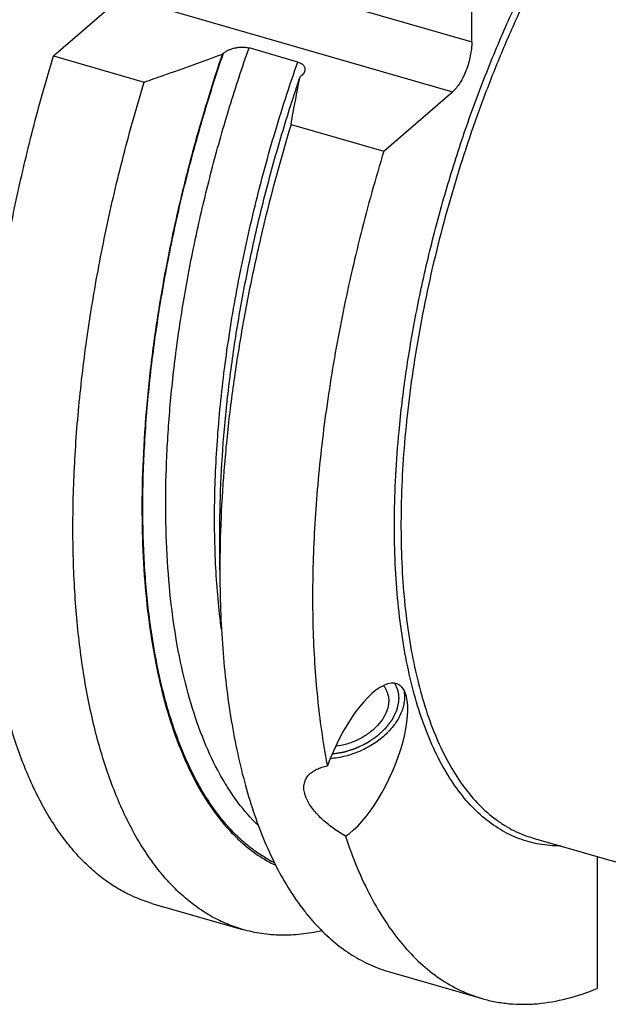
# Model space of a CAD drawing. Units: millimetres. Extents: x 0 to 594, y 0 to 420.
# Drawn here: x 80 to 104, y 39 to 81 of the extents above; entities that cross this region are included whole.
import ezdxf

# ---------------------------------------------------------------- set-up
doc = ezdxf.new("R2010")
doc.units = ezdxf.units.MM
doc.header["$LTSCALE"] = 32.67
doc.layers.add('607234282-000_CL', color=7, linetype='CONTINUOUS')

msp = doc.modelspace()

# ---------------------------------------------------------------- linework, layer by layer
at = {"layer": '607234282-000_CL', "color": 7, "linetype": 'CONTINUOUS'}
for p, q in [((98.4665, 79.6109), (98.4665, 84.5767)), ((81.0297, 79.0245), (83.8967, 81.5074)), ((91.2139, 78.7692), (89.1787, 79.3567)), ((81.0297, 79.0245), (84.8088, 77.9335)), ((88.0647, 79.092), (88.112, 79.133)), ((91.3123, 78.1545), (91.3596, 78.1955)), ((94.7995, 75.0495), (97.6665, 77.5324)), ((90.9338, 76.1654), (94.7995, 75.0495)), ((87.9633, 57.5715), (87.9633, 59.2327)), ((101.0253, 46.3855), (112.2341, 43.1498)), ((103.6915, 45.6158), (103.6915, 40.1085)), ((85.1339, 43.6611), (88.913, 42.5701)), ((95.038, 40.802), (98.9037, 39.6861))]:
    msp.add_line(p, q, dxfattribs=at)
at = {"layer": '607234282-000_CL', "color": 9, "linetype": 'CONTINUOUS'}
for p, q in [((84.6967, 83.5859), (98.4665, 79.6109)), ((83.8967, 81.5074), (97.6665, 77.5324))]:
    msp.add_line(p, q, dxfattribs=at)
at = {"layer": '607234282-000_CL', "color": 7, "linetype": 'CONTINUOUS'}
msp.add_arc((94.0301, 52.1406), 0.9713, 14.40029, 22.55612, dxfattribs=at)
msp.add_ellipse((93.9168, 49.5639), major_axis=(1.4691, 3.2467), ratio=0.364661, start_param=3.6443102, end_param=8.0692096, dxfattribs=at)
at = {"layer": '607234282-000_CL', "color": 9, "linetype": 'CONTINUOUS'}
for points, knots in [([(107.8897, 91.5986), (107.5494, 91.3039), (106.8711, 90.6665), (105.8931, 89.6116), (104.9276, 88.4336), (103.981, 87.1402), (103.059, 85.7392), (102.1676, 84.2396), (101.3123, 82.6508), (100.4986, 80.9829), (99.7316, 79.2464), (98.7729, 76.8421), (97.725, 73.7439), (96.8903, 70.576), (96.3596, 68.0253), (96.036, 66.1324), (95.7874, 64.2652), (95.6154, 62.4354), (95.5211, 60.6546), (95.5051, 58.9341), (95.5674, 57.2848), (95.7077, 55.717), (95.9251, 54.2406), (96.2183, 52.8647), (96.5854, 51.5979), (97.0245, 50.448), (97.533, 49.4219), (98.1086, 48.5261), (98.7482, 47.7665), (99.3401, 47.2449), (99.8391, 46.9066), (100.2217, 46.6931), (100.6167, 46.5172), (100.8883, 46.425), (101.0253, 46.3855)], [0, 0, 0, 0, 0.0268273, 0.0554032, 0.0856675, 0.1175298, 0.1508747, 0.1855666, 0.2214523, 0.2583647, 0.2961251, 0.3345457, 0.4125722, 0.4908543, 0.5295919, 0.5677915, 0.6052609, 0.6418152, 0.6772797, 0.7114922, 0.7443056, 0.7755912, 0.8052424, 0.8331793, 0.859354, 0.8837582, 0.9064318, 0.9274737, 0.9470541, 0.9654251, 0.9742675, 0.9829411, 0.9914997, 1, 1, 1, 1]), ([(95.4337, 63.355), (95.5098, 64.1637), (95.7068, 65.7988), (96.1239, 68.2592), (96.663, 70.7404), (97.3184, 73.2162), (98.0832, 75.6603), (98.9494, 78.0471), (99.9077, 80.3513), (100.6125, 81.8398), (100.979, 82.5647)], [0, 0, 0, 0, 0.1212158, 0.2456567, 0.3722784, 0.4999999, 0.6277214, 0.7543433, 0.8787841, 1, 1, 1, 1]), ([(89.5678, 46.9104), (89.2587, 47.2071), (88.8261, 47.7056), (88.3177, 48.4416), (87.8206, 49.2792), (87.2679, 50.4565), (86.7252, 52.0244), (86.2933, 53.7644), (85.9753, 55.6622), (85.7739, 57.702), (85.6907, 59.8671), (85.7265, 62.1391), (85.8809, 64.4989), (86.1527, 66.9267), (86.5397, 69.4018), (87.0385, 71.9034), (87.645, 74.4102), (88.354, 76.901), (88.8931, 78.5428), (89.1787, 79.3567)], [0, 0, 0, 0, 0.0381128, 0.0583853, 0.079546, 0.1246897, 0.1737965, 0.226924, 0.2839956, 0.344828, 0.4091533, 0.4766348, 0.546881, 0.6194557, 0.6938878, 0.7696797, 0.846315, 0.9232658, 1, 1, 1, 1]), ([(90.2374, 45.3542), (90.047, 45.4495), (89.672, 45.6646), (89.1397, 46.0518), (88.633, 46.5057), (88.1531, 47.0248), (87.7013, 47.6078), (87.2783, 48.2532), (86.8854, 48.9593), (86.5232, 49.7243), (86.1927, 50.5465), (85.8946, 51.4236), (85.6296, 52.3537), (85.3153, 53.6869), (85.0146, 55.473), (84.8003, 57.7467), (84.7282, 60.1685), (84.7989, 62.7143), (85.0118, 65.3593), (85.3649, 68.077), (85.8548, 70.8407), (86.4765, 73.6227), (87.2239, 76.3956), (87.8028, 78.2253), (88.112, 79.133)], [0, 0, 0, 0, 0.0178123, 0.0360916, 0.0549922, 0.0746477, 0.09517, 0.1166495, 0.139156, 0.1627405, 0.1874376, 0.2132668, 0.2402347, 0.2683363, 0.3278599, 0.3916306, 0.459314, 0.5304872, 0.6046567, 0.6812738, 0.7597473, 0.8394554, 0.9197567, 1, 1, 1, 1]), ([(88.0312, 55.0894), (87.9185, 55.9419), (87.762, 57.7165), (87.7192, 60.4684), (87.8605, 63.3707), (88.1841, 66.3854), (88.6859, 69.4729), (89.3595, 72.5928), (90.1959, 75.704), (90.8576, 77.7541), (91.2139, 78.7692)], [0, 0, 0, 0, 0.1070853, 0.2215772, 0.3425015, 0.4687168, 0.5989562, 0.7318632, 0.8660244, 1, 1, 1, 1]), ([(102.1628, 46.0568), (101.869, 46.0554), (101.2842, 46.1027), (100.4348, 46.3348), (99.6342, 46.7248), (98.8895, 47.2683), (98.2053, 47.9598), (97.5851, 48.7935), (97.0318, 49.7635), (96.5481, 50.8636), (96.1366, 52.087), (95.7996, 53.4261), (95.539, 54.8725), (95.3565, 56.417), (95.2533, 58.0501), (95.2299, 59.7611), (95.2866, 61.5393), (95.3761, 62.7439), (95.4337, 63.355)], [0, 0, 0, 0, 0.0429698, 0.0852653, 0.1280577, 0.1724669, 0.2194587, 0.2697904, 0.3240022, 0.3824382, 0.4452754, 0.5125541, 0.5842036, 0.6600622, 0.7398936, 0.8234002, 0.9102328, 1, 1, 1, 1])]:
    msp.add_open_spline(points, degree=3, knots=knots, dxfattribs=at)
at = {"layer": '607234282-000_CL', "color": 7, "linetype": 'CONTINUOUS'}
for points, knots in [([(88.112, 79.133), (88.14, 79.1572), (88.2027, 79.2033), (88.3092, 79.2626), (88.4314, 79.3138), (88.5678, 79.3549), (88.7161, 79.3834), (88.872, 79.3961), (89.0283, 79.3898), (89.1303, 79.3707), (89.1787, 79.3567)], [0, 0, 0, 0, 0.0984067, 0.2063793, 0.3238441, 0.4503819, 0.5849248, 0.7250652, 0.8659889, 1, 1, 1, 1]), ([(98.4665, 79.6109), (98.4665, 79.5162), (98.4551, 79.3205), (98.4094, 79.0239), (98.3359, 78.7231), (98.2375, 78.4296), (98.1179, 78.1544), (97.9817, 77.9079), (97.8339, 77.6991), (97.7232, 77.5815), (97.6665, 77.5324)], [0, 0, 0, 0, 0.1245781, 0.2573797, 0.3944137, 0.5314247, 0.6641589, 0.7886297, 0.9014103, 1, 1, 1, 1]), ([(85.1339, 43.6611), (84.9127, 43.7249), (84.4751, 43.8793), (83.8443, 44.1873), (83.2396, 44.5712), (82.6625, 45.0296), (82.1144, 45.5614), (81.5967, 46.1648), (81.1104, 46.8384), (80.6567, 47.5804), (80.2366, 48.3889), (79.851, 49.2619), (79.501, 50.1973), (79.1872, 51.1926), (78.9105, 52.2455), (78.6715, 53.3534), (78.4708, 54.5134), (78.3089, 55.7227), (78.1862, 56.9784), (78.0737, 58.7348), (78.0367, 61.025), (78.1512, 63.8671), (78.423, 66.8124), (78.8494, 69.8315), (79.4263, 72.8943), (80.1478, 75.9701), (80.7206, 78.0091), (81.0297, 79.0245)], [0, 0, 0, 0, 0.0180638, 0.0363223, 0.0549623, 0.0741557, 0.0940548, 0.1147896, 0.1364674, 0.1591731, 0.1829711, 0.2079071, 0.2340101, 0.2612945, 0.2897616, 0.3194017, 0.3501947, 0.3821121, 0.4151173, 0.449167, 0.5201878, 0.5947249, 0.6722493, 0.7521773, 0.8338842, 0.9167159, 1, 1, 1, 1]), ([(84.8088, 77.9335), (85.0818, 78.0286), (86.1691, 78.4091), (87.254, 78.7966), (88.0647, 79.092)], [0, 0, 0, 0, 0.2509235, 1, 1, 1, 1]), ([(88.0647, 79.092), (87.7335, 78.1167), (87.1166, 76.1503), (86.5913, 74.1576), (86.3521, 73.1557)], [0, 0, 0, 0, 0.5000078, 1, 1, 1, 1]), ([(91.2139, 78.7692), (91.2439, 78.7606), (91.2998, 78.7407), (91.374, 78.7012), (91.4328, 78.655), (91.4755, 78.6041), (91.5026, 78.5501), (91.5148, 78.4946), (91.5135, 78.4391), (91.5047, 78.4032), (91.4986, 78.3857)], [0, 0, 0, 0, 0.1732164, 0.3282224, 0.4647214, 0.5852539, 0.6941951, 0.7966066, 0.8972551, 1, 1, 1, 1]), ([(87.9633, 59.2327), (87.9633, 59.9722), (88.0018, 61.4789), (88.1662, 63.7707), (88.4372, 66.1223), (88.813, 68.5163), (89.2906, 70.9346), (89.8666, 73.359), (90.5365, 75.7714), (91.0439, 77.364), (91.3123, 78.1545)], [0, 0, 0, 0, 0.1149645, 0.234215, 0.3570912, 0.4828851, 0.6108519, 0.74022, 0.8702013, 1, 1, 1, 1]), ([(90.9338, 76.1654), (90.962, 76.3314), (91.078, 76.9963), (91.2068, 77.6591), (91.3123, 78.1545)], [0, 0, 0, 0, 0.2494785, 1, 1, 1, 1]), ([(91.4986, 78.3857), (91.4927, 78.3686), (91.4602, 78.2961), (91.4057, 78.2354), (91.3596, 78.1955)], [0, 0, 0, 0, 0.2289432, 1, 1, 1, 1]), ([(88.913, 42.5701), (88.6918, 42.634), (88.2542, 42.7884), (87.6234, 43.0964), (87.0187, 43.4802), (86.4416, 43.9387), (85.8935, 44.4704), (85.3758, 45.0739), (84.8895, 45.7475), (84.4358, 46.4895), (84.0157, 47.298), (83.6301, 48.171), (83.2801, 49.1063), (82.9663, 50.1017), (82.6896, 51.1546), (82.4506, 52.2624), (82.2499, 53.4225), (82.088, 54.6318), (81.9653, 55.8874), (81.8528, 57.6438), (81.8158, 59.934), (81.9303, 62.7761), (82.2021, 65.7214), (82.6285, 68.7406), (83.2054, 71.8034), (83.9269, 74.8792), (84.4997, 76.9181), (84.8088, 77.9335)], [0, 0, 0, 0, 0.0180638, 0.0363223, 0.0549623, 0.0741557, 0.0940548, 0.1147896, 0.1364674, 0.1591731, 0.1829711, 0.2079071, 0.2340101, 0.2612945, 0.2897616, 0.3194017, 0.3501947, 0.3821121, 0.4151173, 0.449167, 0.5201878, 0.5947249, 0.6722493, 0.7521773, 0.8338842, 0.9167159, 1, 1, 1, 1]), ([(90.9338, 76.1654), (90.4554, 74.594), (89.8183, 72.2189), (89.135, 69.0306), (88.7123, 66.6602), (88.3806, 64.3179), (88.1416, 62.0178), (87.997, 59.7738), (87.9633, 58.2973), (87.9633, 57.5715)], [0, 0, 0, 0, 0.260812, 0.3900537, 0.5176678, 0.6430433, 0.7655911, 0.8847513, 1, 1, 1, 1]), ([(94.7995, 75.0495), (94.4523, 73.909), (93.8156, 71.619), (93.0349, 68.1662), (92.4384, 64.7394), (92.0335, 61.3817), (91.8254, 58.1354), (91.8177, 55.5185), (91.9163, 53.5152), (92.0392, 52.0881), (92.2116, 50.7184), (92.3623, 49.8281), (92.4463, 49.3939)], [0, 0, 0, 0, 0.1376006, 0.2742062, 0.4084208, 0.538897, 0.6643662, 0.7836718, 0.8407005, 0.8958254, 0.9489515, 1, 1, 1, 1]), ([(86.3521, 73.1557), (86.1596, 72.3495), (85.8075, 70.7408), (85.3769, 68.3307), (85.0496, 65.9534), (84.8282, 63.6267), (84.7142, 61.368), (84.7085, 59.1943), (84.811, 57.1218), (85.0211, 55.1659), (85.3371, 53.3411), (85.7568, 51.6606), (86.2773, 50.1368), (86.8955, 48.7806), (87.6073, 47.602), (88.2879, 46.7601), (88.8741, 46.1925), (89.3257, 45.8243), (89.7962, 45.5069), (90.1245, 45.3282), (90.2909, 45.248)], [0, 0, 0, 0, 0.0834942, 0.1658443, 0.2465571, 0.3251598, 0.4012066, 0.4742866, 0.5440319, 0.6101274, 0.6723227, 0.7304465, 0.7844256, 0.8343089, 0.8802979, 0.9227824, 0.9429094, 0.96241, 0.9813979, 1, 1, 1, 1]), ([(87.9633, 57.5715), (87.9633, 57.0169), (87.9823, 55.9264), (88.0709, 54.3221), (88.2188, 52.7816), (88.4255, 51.3109), (88.6902, 49.9153), (89.0118, 48.6001), (89.3894, 47.3701), (89.8215, 46.2299), (90.3066, 45.1837), (90.8431, 44.2354), (91.3384, 43.5198), (91.7589, 43.0027), (92.1836, 42.534), (92.7433, 42.0116), (93.4667, 41.4879), (94.2307, 41.0775), (94.7669, 40.8803), (95.038, 40.802)], [0, 0, 0, 0, 0.0860231, 0.1691539, 0.2492069, 0.3260233, 0.3994755, 0.4694719, 0.5359631, 0.5989484, 0.6584844, 0.7146953, 0.7677827, 0.793251, 0.8180557, 0.8658668, 0.9117244, 0.9562147, 1, 1, 1, 1]), ([(95.618, 52.6016), (95.637, 52.5277), (95.6623, 52.3739), (95.6612, 52.1366), (95.6217, 51.8935), (95.5165, 51.5595), (95.2885, 51.1471), (94.895, 50.6995), (94.3974, 50.3102), (93.8234, 50.0001), (93.2048, 49.7861), (92.775, 49.7138), (92.5619, 49.6981)], [0, 0, 0, 0, 0.0487803, 0.0989117, 0.1509826, 0.2054128, 0.3219376, 0.4487325, 0.5836896, 0.7233404, 0.8635229, 1, 1, 1, 1]), ([(94.9271, 52.5132), (94.9094, 52.5558), (94.8676, 52.6389), (94.8145, 52.7153), (94.7853, 52.7516)], [0, 0, 0, 0, 0.4973235, 1, 1, 1, 1]), ([(94.9709, 52.3822), (94.9848, 52.3282), (95.0035, 52.2163), (95.004, 52.0435), (94.9772, 51.8665), (94.9043, 51.6231), (94.7445, 51.3216), (94.4662, 50.9916), (94.1121, 50.7011), (93.7007, 50.4647), (93.2535, 50.2947), (92.9408, 50.2303), (92.7847, 50.2122)], [0, 0, 0, 0, 0.0488705, 0.0990375, 0.151064, 0.2053588, 0.3213743, 0.4474839, 0.5818585, 0.7213458, 0.8620726, 1, 1, 1, 1]), ([(91.5012, 48.2448), (91.4823, 48.3183), (91.4594, 48.4631), (91.4774, 48.6755), (91.5479, 48.8654), (91.6646, 49.0276), (91.8195, 49.1608), (92.0056, 49.2659), (92.2172, 49.3447), (92.3681, 49.3799), (92.4463, 49.3939)], [0, 0, 0, 0, 0.1335635, 0.2556553, 0.371196, 0.4856982, 0.603693, 0.7280197, 0.8600099, 1, 1, 1, 1]), ([(91.5627, 48.0626), (91.5564, 48.0778), (91.5327, 48.1374), (91.513, 48.1987), (91.5012, 48.2448)], [0, 0, 0, 0, 0.2574729, 1, 1, 1, 1]), ([(93.1998, 46.4608), (93.0204, 46.5688), (92.7588, 46.7412), (92.4321, 46.9954), (92.2049, 47.1951), (91.999, 47.4033), (91.8195, 47.6179), (91.6715, 47.8359), (91.594, 47.9873), (91.5627, 48.0626)], [0, 0, 0, 0, 0.2703636, 0.4036394, 0.5341435, 0.6605122, 0.7812348, 0.8948059, 1, 1, 1, 1]), ([(93.1998, 46.4608), (93.3469, 46.0153), (93.6624, 45.1616), (94.2211, 43.963), (94.8475, 42.8936), (95.5392, 41.9588), (96.2934, 41.1635), (97.1071, 40.5124), (97.9762, 40.0101), (98.5921, 39.776), (98.9037, 39.6861)], [0, 0, 0, 0, 0.1528627, 0.2961646, 0.4303093, 0.5559891, 0.6742306, 0.7864258, 0.8943296, 1, 1, 1, 1]), ([(92.2148, 42.5165), (91.931, 42.4525), (91.3666, 42.3567), (90.5221, 42.3156), (89.7015, 42.3808), (89.171, 42.4957), (88.913, 42.5701)], [0, 0, 0, 0, 0.2616849, 0.5135347, 0.7585297, 1, 1, 1, 1]), ([(98.9037, 39.6861), (99.0867, 39.6333), (99.4593, 39.5448), (100.0315, 39.4656), (100.6169, 39.4396), (101.4242, 39.4765), (102.4682, 39.6624), (103.2821, 39.9397), (103.6915, 40.1085)], [0, 0, 0, 0, 0.1166593, 0.2341825, 0.3534088, 0.475131, 0.7286936, 1, 1, 1, 1])]:
    msp.add_open_spline(points, degree=3, knots=knots, dxfattribs=at)
at = {"layer": '607234282-000_CL', "color": 3, "linetype": 'CONTINUOUS'}
for points, knots in [([(95.241, 52.8505), (95.2489, 52.8361), (95.2608, 52.8145), (95.2746, 52.7892), (95.2825, 52.7748), (95.2885, 52.764), (95.2934, 52.7549), (95.2974, 52.7477), (95.2998, 52.7432), (95.3018, 52.7396), (95.303, 52.7374), (95.3041, 52.7356), (95.3049, 52.7337), (95.3062, 52.7304), (95.3082, 52.7256), (95.3113, 52.718), (95.3152, 52.7086), (95.3214, 52.6934), (95.3292, 52.6744), (95.337, 52.6554), (95.3432, 52.6403), (95.3471, 52.6308), (95.3502, 52.6232), (95.3521, 52.6184), (95.3535, 52.6151), (95.3543, 52.6132), (95.3548, 52.6112), (95.3555, 52.6088), (95.3566, 52.6048), (95.358, 52.5999), (95.3603, 52.5919), (95.3631, 52.582), (95.3665, 52.5702), (95.3699, 52.5583), (95.3732, 52.5464), (95.3766, 52.5345), (95.38, 52.5227), (95.3828, 52.5128), (95.3851, 52.5049), (95.3867, 52.4989), (95.3881, 52.494), (95.3891, 52.4905), (95.3897, 52.4885), (95.3902, 52.4871), (95.3904, 52.4855), (95.3907, 52.4835), (95.3913, 52.4799), (95.3922, 52.4748), (95.3932, 52.4686), (95.3946, 52.4604), (95.3963, 52.4502), (95.3984, 52.4379), (95.4005, 52.4256), (95.4025, 52.4133), (95.4046, 52.401), (95.4067, 52.3887), (95.4084, 52.3784), (95.4098, 52.3702), (95.4106, 52.3651), (95.4113, 52.361), (95.4118, 52.3584), (95.4121, 52.3564), (95.4123, 52.3543), (95.4125, 52.3506), (95.4128, 52.3453), (95.4133, 52.3369), (95.4139, 52.3264), (95.4149, 52.3095), (95.4162, 52.2884), (95.4174, 52.2673), (95.4184, 52.2505), (95.419, 52.2399), (95.4196, 52.2315), (95.4198, 52.2262), (95.4201, 52.2225), (95.4202, 52.2204), (95.42, 52.2182), (95.4199, 52.2155), (95.4197, 52.2111), (95.4195, 52.2057), (95.4191, 52.197), (95.4186, 52.1861), (95.418, 52.173), (95.4172, 52.1556), (95.4158, 52.125), (95.4146, 52.0989), (95.4138, 52.0815)], [0, 0, 0, 0, 0.0625, 0.09375, 0.109375, 0.125, 0.140625, 0.1484375, 0.15625, 0.1601562, 0.1640625, 0.1660156, 0.1679688, 0.171875, 0.1796875, 0.1875, 0.203125, 0.21875, 0.25, 0.28125, 0.296875, 0.3125, 0.3203125, 0.328125, 0.3320312, 0.3339844, 0.3359375, 0.3398438, 0.34375, 0.3515625, 0.359375, 0.375, 0.390625, 0.40625, 0.421875, 0.4375, 0.453125, 0.46875, 0.4765625, 0.484375, 0.4921875, 0.4960938, 0.4980469, 0.5, 0.5019531, 0.5039062, 0.5078125, 0.515625, 0.5234375, 0.53125, 0.546875, 0.5625, 0.578125, 0.59375, 0.609375, 0.625, 0.640625, 0.6484375, 0.65625, 0.6601562, 0.6640625, 0.6660156, 0.6679688, 0.671875, 0.6796875, 0.6875, 0.703125, 0.71875, 0.75, 0.78125, 0.796875, 0.8125, 0.8203125, 0.828125, 0.8320312, 0.8339844, 0.8359375, 0.8398438, 0.84375, 0.8515625, 0.859375, 0.875, 0.890625, 0.90625, 0.9375, 1, 1, 1, 1]), ([(95.4138, 52.0815), (95.4102, 52.0657), (95.4031, 52.0342), (95.3923, 51.9869), (95.3815, 51.9397), (95.3725, 51.9003), (95.3653, 51.8688), (95.3599, 51.8452), (95.3545, 51.8215), (95.3491, 51.7979), (95.3446, 51.7782), (95.341, 51.7625), (95.3383, 51.7507), (95.3357, 51.7389), (95.3334, 51.729), (95.3316, 51.7211), (95.3305, 51.7162), (95.3296, 51.7123), (95.3289, 51.7093), (95.3283, 51.7069), (95.328, 51.7051), (95.3277, 51.7041), (95.3276, 51.7034), (95.3272, 51.7027), (95.3267, 51.7017), (95.3259, 51.7), (95.3247, 51.6975), (95.3233, 51.6946), (95.3213, 51.6906), (95.3189, 51.6857), (95.3151, 51.6779), (95.3103, 51.668), (95.3046, 51.6562), (95.2988, 51.6445), (95.2912, 51.6287), (95.2816, 51.6091), (95.2701, 51.5855), (95.2548, 51.5541), (95.2357, 51.5147), (95.2165, 51.4754), (95.2012, 51.444), (95.1897, 51.4204), (95.1801, 51.4008), (95.1725, 51.385), (95.1667, 51.3733), (95.161, 51.3615), (95.1562, 51.3516), (95.1524, 51.3438), (95.15, 51.3389), (95.1481, 51.3349), (95.1466, 51.332), (95.1454, 51.3295), (95.1446, 51.3278), (95.1441, 51.3268), (95.1438, 51.3261), (95.1432, 51.3254), (95.1425, 51.3244), (95.1412, 51.3228), (95.1394, 51.3204), (95.1372, 51.3175), (95.1343, 51.3137), (95.1307, 51.3089), (95.1249, 51.3013), (95.1176, 51.2917), (95.1089, 51.2803), (95.1002, 51.2688), (95.0886, 51.2535), (95.074, 51.2345), (95.0566, 51.2116), (95.0334, 51.181), (95.0043, 51.1428), (94.9753, 51.1046), (94.952, 51.0741), (94.9346, 51.0512), (94.9201, 51.0321), (94.9085, 51.0168), (94.8997, 51.0054), (94.891, 50.9939), (94.8838, 50.9844), (94.878, 50.9767), (94.8743, 50.972), (94.8714, 50.9682), (94.8692, 50.9653), (94.8674, 50.9629), (94.8662, 50.9612), (94.8654, 50.9603), (94.8649, 50.9595), (94.8642, 50.9589), (94.8633, 50.9581), (94.8617, 50.9566), (94.8594, 50.9544), (94.8566, 50.9519), (94.8529, 50.9485), (94.8483, 50.9442), (94.841, 50.9374), (94.8318, 50.9288), (94.8208, 50.9186), (94.8097, 50.9083), (94.795, 50.8946), (94.7766, 50.8776), (94.7546, 50.857), (94.7252, 50.8297), (94.6884, 50.7955), (94.6516, 50.7614), (94.6222, 50.734), (94.6002, 50.7135), (94.5818, 50.6964), (94.5671, 50.6828), (94.5561, 50.6725), (94.545, 50.6623), (94.5358, 50.6537), (94.5285, 50.6469), (94.5239, 50.6426), (94.5202, 50.6392), (94.5175, 50.6366), (94.5152, 50.6345), (94.5136, 50.633), (94.5126, 50.6321), (94.512, 50.6315), (94.5111, 50.631), (94.5101, 50.6302), (94.5081, 50.6289), (94.5054, 50.6271), (94.5022, 50.6249), (94.4979, 50.622), (94.4924, 50.6183), (94.4838, 50.6124), (94.4729, 50.6051), (94.4599, 50.5962), (94.4469, 50.5874), (94.4296, 50.5757), (94.4079, 50.561), (94.3819, 50.5434), (94.3473, 50.5199), (94.3039, 50.4905), (94.2606, 50.4611), (94.226, 50.4376), (94.2, 50.42), (94.1783, 50.4053), (94.161, 50.3935), (94.148, 50.3847), (94.135, 50.3759), (94.1241, 50.3686), (94.1155, 50.3627), (94.11, 50.359), (94.1057, 50.3561), (94.1025, 50.3539), (94.0997, 50.352), (94.0979, 50.3507), (94.0968, 50.35), (94.096, 50.3494), (94.095, 50.349), (94.0938, 50.3484), (94.0917, 50.3474), (94.0886, 50.3459), (94.085, 50.3441), (94.0801, 50.3418), (94.0739, 50.3388), (94.0642, 50.3341), (94.0519, 50.3282), (94.0373, 50.3211), (94.0226, 50.3139), (94.003, 50.3045), (93.9786, 50.2926), (93.9492, 50.2784), (93.9101, 50.2595), (93.8612, 50.2358), (93.8123, 50.2121), (93.7731, 50.1932), (93.7438, 50.179), (93.7193, 50.1671), (93.6998, 50.1577), (93.6851, 50.1506), (93.6704, 50.1435), (93.6582, 50.1375), (93.6484, 50.1328), (93.6423, 50.1298), (93.6374, 50.1275), (93.6337, 50.1257), (93.6307, 50.1242), (93.6286, 50.1232), (93.6273, 50.1226), (93.6264, 50.1221), (93.6255, 50.1218), (93.6242, 50.1214), (93.622, 50.1207), (93.6188, 50.1197), (93.615, 50.1185), (93.6099, 50.1169), (93.6036, 50.1149), (93.5934, 50.1116), (93.5807, 50.1076), (93.5655, 50.1027), (93.5502, 50.0979), (93.5299, 50.0914), (93.5045, 50.0833), (93.474, 50.0736), (93.4334, 50.0606), (93.3826, 50.0444), (93.3318, 50.0282), (93.2911, 50.0153), (93.2607, 50.0055), (93.2353, 49.9975), (93.2149, 49.991), (93.1997, 49.9861), (93.1845, 49.9813), (93.1718, 49.9772), (93.1616, 49.974), (93.1553, 49.9719), (93.1502, 49.9703), (93.1464, 49.9691), (93.1432, 49.9681), (93.141, 49.9674), (93.1397, 49.967), (93.1388, 49.9666), (93.1378, 49.9665), (93.1365, 49.9663), (93.1342, 49.9659), (93.1309, 49.9654), (93.127, 49.9648), (93.1218, 49.9639), (93.1153, 49.9628), (93.1049, 49.9611), (93.0919, 49.959), (93.0762, 49.9564), (93.0606, 49.9539), (93.0398, 49.9505), (93.0137, 49.9462), (92.9825, 49.9411), (92.9408, 49.9342), (92.8888, 49.9257), (92.8263, 49.9155), (92.7638, 49.9052), (92.7013, 49.895), (92.6596, 49.8881), (92.6388, 49.8847)], [0, 0, 0, 0, 0.015625, 0.03125, 0.046875, 0.0625, 0.0703125, 0.078125, 0.0859375, 0.09375, 0.1015625, 0.1054688, 0.109375, 0.1132812, 0.1171875, 0.1191406, 0.1210938, 0.1220703, 0.1230469, 0.1240234, 0.1245117, 0.1247559, 0.125, 0.1252441, 0.1254883, 0.1259766, 0.1269531, 0.1279297, 0.1289062, 0.1308594, 0.1328125, 0.1367188, 0.140625, 0.1445312, 0.1484375, 0.15625, 0.1640625, 0.171875, 0.1875, 0.203125, 0.2109375, 0.21875, 0.2265625, 0.2304688, 0.234375, 0.2382812, 0.2421875, 0.2441406, 0.2460938, 0.2470703, 0.2480469, 0.2490234, 0.2495117, 0.2497559, 0.25, 0.2502441, 0.2504883, 0.2509766, 0.2519531, 0.2529297, 0.2539062, 0.2558594, 0.2578125, 0.2617188, 0.265625, 0.2695312, 0.2734375, 0.28125, 0.2890625, 0.296875, 0.3125, 0.328125, 0.3359375, 0.34375, 0.3515625, 0.3554688, 0.359375, 0.3632812, 0.3671875, 0.3691406, 0.3710938, 0.3720703, 0.3730469, 0.3740234, 0.3745117, 0.3747559, 0.375, 0.3752441, 0.3754883, 0.3759766, 0.3769531, 0.3779297, 0.3789062, 0.3808594, 0.3828125, 0.3867188, 0.390625, 0.3945312, 0.3984375, 0.40625, 0.4140625, 0.421875, 0.4375, 0.453125, 0.4609375, 0.46875, 0.4765625, 0.4804688, 0.484375, 0.4882812, 0.4921875, 0.4941406, 0.4960938, 0.4970703, 0.4980469, 0.4990234, 0.4995117, 0.4997559, 0.5, 0.5002441, 0.5004883, 0.5009766, 0.5019531, 0.5029297, 0.5039062, 0.5058594, 0.5078125, 0.5117188, 0.515625, 0.5195312, 0.5234375, 0.53125, 0.5390625, 0.546875, 0.5625, 0.578125, 0.5859375, 0.59375, 0.6015625, 0.6054688, 0.609375, 0.6132812, 0.6171875, 0.6191406, 0.6210938, 0.6220703, 0.6230469, 0.6240234, 0.6245117, 0.6247559, 0.625, 0.6252441, 0.6254883, 0.6259766, 0.6269531, 0.6279297, 0.6289062, 0.6308594, 0.6328125, 0.6367188, 0.640625, 0.6445312, 0.6484375, 0.65625, 0.6640625, 0.671875, 0.6875, 0.703125, 0.7109375, 0.71875, 0.7265625, 0.7304688, 0.734375, 0.7382812, 0.7421875, 0.7441406, 0.7460938, 0.7470703, 0.7480469, 0.7490234, 0.7495117, 0.7497559, 0.75, 0.7502441, 0.7504883, 0.7509766, 0.7519531, 0.7529297, 0.7539062, 0.7558594, 0.7578125, 0.7617188, 0.765625, 0.7695312, 0.7734375, 0.78125, 0.7890625, 0.796875, 0.8125, 0.828125, 0.8359375, 0.84375, 0.8515625, 0.8554688, 0.859375, 0.8632812, 0.8671875, 0.8691406, 0.8710938, 0.8720703, 0.8730469, 0.8740234, 0.8745117, 0.8747559, 0.875, 0.8752441, 0.8754883, 0.8759766, 0.8769531, 0.8779297, 0.8789062, 0.8808594, 0.8828125, 0.8867188, 0.890625, 0.8945312, 0.8984375, 0.90625, 0.9140625, 0.921875, 0.9375, 0.953125, 0.96875, 0.984375, 1, 1, 1, 1])]:
    msp.add_open_spline(points, degree=3, knots=knots, dxfattribs=at)

doc.saveas('drawing.dxf')
